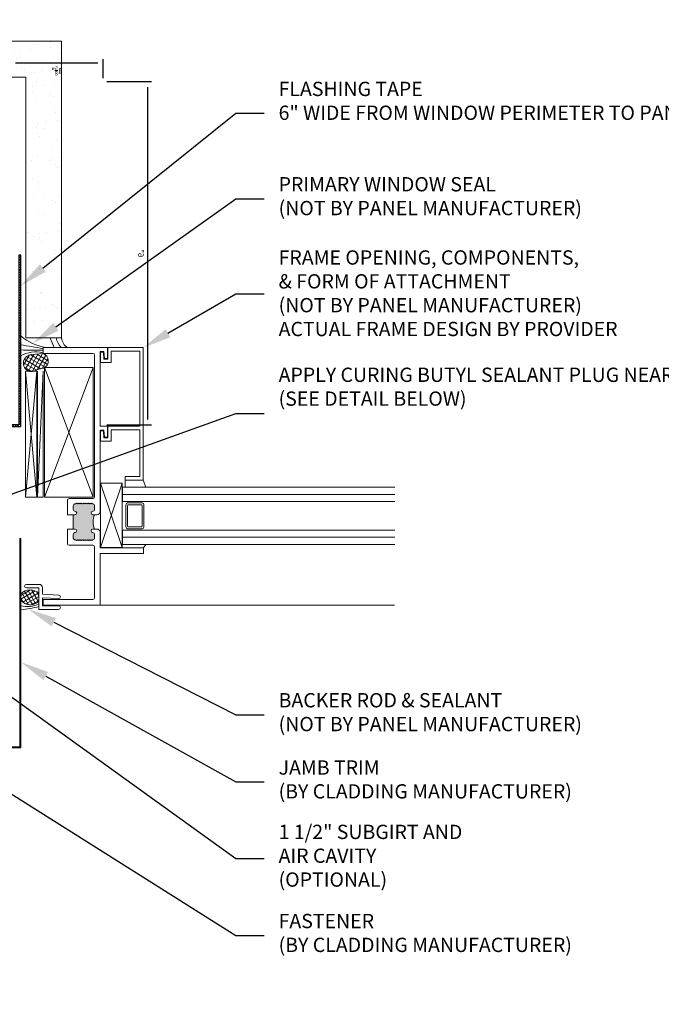
# Model space of a CAD drawing. Units: inches. Extents: x -39.4 to 38.3, y -17.3 to 17.4.
# Drawn here: x 1.7 to 12.9, y -5.3 to 11.9 of the extents above; entities that cross this region are included whole.
import ezdxf
from ezdxf import colors
from ezdxf.entities.mleader import LeaderData, LeaderLine
from ezdxf.math import Vec2, Vec3

# ---------------------------------------------------------------- set-up
doc = ezdxf.new("R2010")
doc.units = ezdxf.units.IN
doc.header["$MEASUREMENT"] = 0
doc.layers.get('0').update_dxf_attribs({"linetype": 'CONTINUOUS'})
doc.layers.get('DEFPOINTS').update_dxf_attribs({"linetype": 'CONTINUOUS'})
for name, color, linetype, lineweight in [('_BYOTHERS', 9, 'CONTINUOUS', 5), ('_DIM', 6, 'CONTINUOUS', 5), ('_HATCH', 6, 'CONTINUOUS', 0), ('_SEALANT', 3, 'CONTINUOUS', 5), ('WINDOW~NBC', 116, 'CONTINUOUS', 13)]:
    doc.layers.add(name, color=color, linetype=linetype, lineweight=lineweight)
doc.layers.add('_TXT', color=7, linetype='CONTINUOUS')
doc.styles.add('Metl-Span', font='romans.shx', dxfattribs={"height": 0.0625})
doc.styles.add('Metl-Span BOLD', font='kalingab.ttf', dxfattribs={"height": 0.0625})
doc.styles.add('NCI_Detail', font='simplex.shx', dxfattribs={"width": 0.85, "height": 0.1})
doc.styles.get("Standard").update_dxf_attribs({"font": 'simplex.shx'})
doc.dimstyles.get("Standard").update_dxf_attribs({"dimtxt": 0.1, "dimasz": 0.09375, "dimexe": 0.0625, "dimexo": 0.0625, "dimgap": 0.0625, "dimtad": 1, "dimdec": 4, "dimzin": 3, "dimdsep": 46, "dimlunit": 4, "dimtxsty": 'NCI_Detail', "dimcen": 0.09, "dimadec": 3, "dimazin": 0, "dimtfac": 0.66667, "dimtdec": 4, "dimtix": 1, "dimtmove": 1, "dimatfit": 3, "dimfxl": 1, "dimtolj": 1, "dimtzin": 0, "dimlwd": 25, "dimlwe": 25, "dimarcsym": 0})

# ---------------------------------------------------------------- blocks, each defined once
blk = doc.blocks.new('WINDOW HEAD 2')
at = {"layer": 'WINDOW~NBC'}
h = blk.add_hatch(color=256, dxfattribs=at)
edge = h.paths.add_edge_path()
edge.add_line((14.817, 12.791), (14.817, 12.822))
edge.add_ellipse((14.786, 12.822), major_axis=(0.0219, 0.0219), ratio=1, start_angle=315, end_angle=405)
edge.add_line((14.786, 12.853), (14.786, 12.853))
edge.add_ellipse((14.786, 12.822), major_axis=(-0.0219, 0.0219), ratio=1, start_angle=-45, end_angle=45)
edge.add_line((14.755, 12.822), (14.755, 12.822))
edge.add_ellipse((14.724, 12.822), major_axis=(-0.0219, 0.0219), ratio=1, start_angle=135, end_angle=225, ccw=False)
edge.add_line((14.724, 12.791), (14.66, 12.791))
edge.add_ellipse((14.66, 12.822), major_axis=(0.0219, 0.0219), ratio=1, start_angle=135, end_angle=225, ccw=False)
edge.add_line((14.629, 12.822), (14.614, 12.837))
edge.add_line((14.614, 12.837), (14.629, 12.852))
edge.add_line((14.629, 12.852), (14.614, 12.867))
edge.add_line((14.614, 12.867), (14.629, 12.882))
edge.add_line((14.629, 12.882), (14.614, 12.897))
edge.add_line((14.614, 12.897), (14.629, 12.912))
edge.add_line((14.629, 12.912), (14.614, 12.927))
edge.add_line((14.614, 12.927), (14.629, 12.942))
edge.add_line((14.629, 12.942), (14.614, 12.957))
edge.add_line((14.614, 12.957), (14.629, 12.972))
edge.add_line((14.629, 12.972), (14.614, 12.987))
edge.add_line((14.614, 12.987), (14.629, 13.002))
edge.add_line((14.629, 13.002), (14.614, 13.017))
edge.add_line((14.614, 13.017), (14.629, 13.032))
edge.add_line((14.629, 13.032), (14.614, 13.047))
edge.add_line((14.614, 13.047), (14.629, 13.062))
edge.add_line((14.629, 13.062), (14.614, 13.077))
edge.add_line((14.614, 13.077), (14.629, 13.092))
edge.add_line((14.629, 13.092), (14.614, 13.107))
edge.add_line((14.614, 13.107), (14.629, 13.122))
edge.add_line((14.629, 13.122), (14.629, 13.134))
edge.add_ellipse((14.66, 13.134), major_axis=(-0.0219, 0.0219), ratio=1, start_angle=-45, end_angle=45, ccw=False)
edge.add_line((14.66, 13.165), (14.724, 13.165))
edge.add_ellipse((14.724, 13.134), major_axis=(0.0219, 0.0219), ratio=1, start_angle=315, end_angle=405, ccw=False)
edge.add_line((14.755, 13.134), (14.755, 13.134))
edge.add_ellipse((14.786, 13.134), major_axis=(0.0219, 0.0219), ratio=1, start_angle=135, end_angle=225)
edge.add_line((14.786, 13.103), (14.786, 13.103))
edge.add_ellipse((14.786, 13.134), major_axis=(-0.0219, 0.0219), ratio=1, start_angle=135, end_angle=225)
edge.add_line((14.817, 13.134), (14.817, 13.165))
edge.add_line((14.817, 13.165), (15.067, 13.165))
edge.add_line((15.067, 13.165), (15.067, 13.134))
edge.add_ellipse((15.098, 13.134), major_axis=(0.0219, 0.0219), ratio=1, start_angle=135, end_angle=225)
edge.add_line((15.098, 13.103), (15.098, 13.103))
edge.add_ellipse((15.098, 13.134), major_axis=(0.0219, 0.0219), ratio=1, start_angle=225, end_angle=315)
edge.add_line((15.129, 13.134), (15.129, 13.134))
edge.add_ellipse((15.16, 13.134), major_axis=(0.0219, 0.0219), ratio=1, start_angle=45, end_angle=135, ccw=False)
edge.add_line((15.16, 13.165), (15.224, 13.165))
edge.add_ellipse((15.224, 13.134), major_axis=(-0.0219, 0.0219), ratio=1, start_angle=225, end_angle=315, ccw=False)
edge.add_line((15.255, 13.134), (15.255, 13.122))
edge.add_line((15.255, 13.122), (15.27, 13.107))
edge.add_line((15.27, 13.107), (15.255, 13.092))
edge.add_line((15.255, 13.092), (15.27, 13.077))
edge.add_line((15.27, 13.077), (15.255, 13.062))
edge.add_line((15.255, 13.062), (15.27, 13.047))
edge.add_line((15.27, 13.047), (15.255, 13.032))
edge.add_line((15.255, 13.032), (15.27, 13.017))
edge.add_line((15.27, 13.017), (15.255, 13.002))
edge.add_line((15.255, 13.002), (15.27, 12.987))
edge.add_line((15.27, 12.987), (15.255, 12.972))
edge.add_line((15.255, 12.972), (15.27, 12.957))
edge.add_line((15.27, 12.957), (15.255, 12.942))
edge.add_line((15.255, 12.942), (15.27, 12.927))
edge.add_line((15.27, 12.927), (15.255, 12.912))
edge.add_line((15.255, 12.912), (15.27, 12.897))
edge.add_line((15.27, 12.897), (15.255, 12.882))
edge.add_line((15.255, 12.882), (15.27, 12.867))
edge.add_line((15.27, 12.867), (15.255, 12.852))
edge.add_line((15.255, 12.852), (15.27, 12.837))
edge.add_line((15.27, 12.837), (15.255, 12.822))
edge.add_ellipse((15.224, 12.822), major_axis=(-0.0219, 0.0219), ratio=1, start_angle=135, end_angle=225, ccw=False)
edge.add_line((15.224, 12.791), (15.16, 12.791))
edge.add_ellipse((15.16, 12.822), major_axis=(0.0219, 0.0219), ratio=1, start_angle=135, end_angle=225, ccw=False)
edge.add_line((15.129, 12.822), (15.129, 12.822))
edge.add_ellipse((15.098, 12.822), major_axis=(-0.0219, 0.0219), ratio=1, start_angle=225, end_angle=315)
edge.add_line((15.098, 12.853), (15.098, 12.853))
edge.add_ellipse((15.098, 12.822), major_axis=(0.0219, 0.0219), ratio=1, start_angle=45, end_angle=135)
edge.add_line((15.067, 12.822), (15.067, 12.791))
edge.add_ellipse((14.942, 12.501), major_axis=(-0.224, 0.224), ratio=1, start_angle=-68.2954, end_angle=-21.7046)
for p, q in [((13.488, 12.691), (13.488, 13.691)), ((13.488, 13.691), (13.588, 13.691)), ((13.588, 13.691), (13.588, 12.821)), ((17.988, 13.691), (17.888, 13.691)), ((17.888, 13.691), (17.888, 12.821)), ((17.988, 12.565), (17.988, 13.691)), ((14.817, 13.265), (14.565, 13.265)), ((14.817, 13.165), (14.817, 13.265)), ((15.319, 13.265), (15.067, 13.265)), ((15.067, 13.165), (15.067, 13.265)), ((14.535, 12.821), (14.535, 13.235)), ((14.629, 13.122), (14.614, 13.107)), ((14.614, 13.107), (14.629, 13.092)), ((14.629, 13.092), (14.614, 13.077)), ((14.629, 13.134), (14.629, 13.122)), ((14.724, 13.165), (14.66, 13.165)), ((14.755, 13.134), (14.755, 13.134)), ((14.786, 13.103), (14.786, 13.103)), ((15.067, 13.165), (14.817, 13.165)), ((14.817, 13.165), (14.817, 13.134)), ((15.067, 13.134), (15.067, 13.165)), ((15.098, 13.103), (15.098, 13.103)), ((15.129, 13.134), (15.129, 13.134)), ((15.224, 13.165), (15.16, 13.165)), ((15.255, 13.122), (15.255, 13.134)), ((15.27, 13.107), (15.255, 13.122)), ((15.255, 13.092), (15.27, 13.107)), ((15.27, 13.077), (15.255, 13.092)), ((15.349, 13.235), (15.349, 12.821)), ((14.614, 13.077), (14.629, 13.062)), ((14.629, 13.062), (14.614, 13.047)), ((14.614, 13.047), (14.629, 13.032)), ((14.629, 13.032), (14.614, 13.017)), ((14.614, 13.017), (14.629, 13.002)), ((14.629, 13.002), (14.614, 12.987)), ((14.614, 12.987), (14.629, 12.972)), ((14.629, 12.972), (14.614, 12.957)), ((14.614, 12.957), (14.629, 12.942)), ((14.629, 12.942), (14.614, 12.927)), ((14.614, 12.927), (14.629, 12.912)), ((14.629, 12.912), (14.614, 12.897)), ((15.255, 13.062), (15.27, 13.077)), ((15.27, 13.047), (15.255, 13.062)), ((15.255, 13.032), (15.27, 13.047)), ((15.27, 13.017), (15.255, 13.032)), ((15.255, 13.002), (15.27, 13.017)), ((15.27, 12.987), (15.255, 13.002)), ((15.255, 12.972), (15.27, 12.987)), ((15.27, 12.957), (15.255, 12.972)), ((15.255, 12.942), (15.27, 12.957)), ((15.27, 12.927), (15.255, 12.942)), ((15.255, 12.912), (15.27, 12.927)), ((15.27, 12.897), (15.255, 12.912)), ((13.618, 12.791), (14.505, 12.791)), ((14.614, 12.897), (14.629, 12.882)), ((14.629, 12.882), (14.614, 12.867)), ((14.614, 12.867), (14.629, 12.852)), ((14.629, 12.852), (14.614, 12.837)), ((14.614, 12.837), (14.629, 12.822)), ((14.66, 12.791), (14.724, 12.791)), ((14.755, 12.822), (14.755, 12.822)), ((14.786, 12.853), (14.786, 12.853)), ((14.817, 12.822), (14.817, 12.753)), ((15.067, 12.753), (15.067, 12.822)), ((15.098, 12.853), (15.098, 12.853)), ((15.129, 12.822), (15.129, 12.822)), ((15.16, 12.791), (15.224, 12.791)), ((15.255, 12.882), (15.27, 12.897)), ((15.27, 12.867), (15.255, 12.882)), ((15.255, 12.852), (15.27, 12.867)), ((15.27, 12.837), (15.255, 12.852)), ((15.255, 12.822), (15.27, 12.837)), ((15.379, 12.791), (17.858, 12.791)), ((13.488, 12.691), (14.388, 12.691)), ((14.388, 11.938), (14.388, 12.691)), ((14.488, 11.938), (14.488, 12.691)), ((14.488, 12.691), (14.755, 12.691)), ((15.617, 12.685), (14.492, 12.685)), ((14.492, 12.685), (14.492, 12.31)), ((14.492, 12.31), (15.617, 12.685)), ((15.617, 12.31), (14.492, 12.685)), ((15.129, 12.691), (16.545, 12.691)), ((15.617, 12.31), (15.617, 12.685)), ((16.353, 12.5), (16.353, 12.688)), ((16.533, 12.688), (16.353, 12.688)), ((16.413, 12.627), (16.533, 12.638)), ((16.413, 12.56), (16.413, 12.627)), ((16.425, 12.62), (16.545, 12.631)), ((16.425, 12.565), (16.425, 12.62)), ((16.613, 12.565), (16.425, 12.565)), ((16.533, 12.638), (16.533, 12.688)), ((16.545, 12.631), (16.545, 12.691)), ((16.613, 12.691), (17.92, 12.691)), ((16.613, 12.565), (16.613, 12.691)), ((17.728, 12.5), (17.728, 12.688)), ((17.908, 12.688), (17.728, 12.688)), ((17.788, 12.627), (17.908, 12.638)), ((17.788, 12.56), (17.788, 12.627)), ((17.8, 12.62), (17.92, 12.631)), ((17.8, 12.565), (17.8, 12.62)), ((17.988, 12.565), (17.8, 12.565)), ((17.908, 12.638), (17.908, 12.688)), ((17.92, 12.631), (17.92, 12.691)), ((16.553, 12.5), (16.353, 12.5)), ((16.613, 12.56), (16.413, 12.56)), ((16.553, 12.001), (16.553, 12.5)), ((16.613, 12.56), (16.613, 12.001)), ((17.928, 12.5), (17.728, 12.5)), ((17.988, 12.56), (17.788, 12.56)), ((17.928, 12.001), (17.928, 12.5)), ((17.988, 12.56), (17.988, 11.941)), ((14.492, 12.31), (15.617, 12.31)), ((14.548, 7.548), (14.548, 12.305)), ((14.548, 12.305), (14.798, 12.305)), ((14.673, 7.548), (14.673, 12.305)), ((14.798, 12.305), (14.798, 7.548)), ((14.853, 12.245), (15.243, 12.245)), ((15.298, 7.548), (15.298, 12.305)), ((15.298, 12.305), (15.548, 12.305)), ((15.423, 7.548), (15.423, 12.305)), ((15.548, 12.305), (15.548, 7.548)), ((15.673, 12.256), (15.548, 12.256)), ((15.673, 12.256), (15.673, 11.941)), ((15.673, 12.256), (15.733, 12.256)), ((15.733, 12.256), (15.733, 12.001)), ((14.823, 11.96), (14.823, 12.215)), ((14.853, 11.975), (14.853, 12.2)), ((14.868, 12.215), (15.228, 12.215)), ((15.243, 12.2), (15.243, 11.975)), ((15.273, 12.215), (15.273, 11.96)), ((14.488, 11.938), (14.388, 11.938)), ((14.488, 11.938), (14.548, 11.898)), ((15.243, 11.93), (14.853, 11.93)), ((15.228, 11.96), (14.868, 11.96)), ((15.548, 11.898), (15.673, 11.941)), ((17.988, 11.941), (15.673, 11.941)), ((16.553, 12.001), (15.733, 12.001)), ((16.613, 12.001), (17.928, 12.001))]:
    blk.add_line(p, q, dxfattribs=at)
for centre, radius, start, end in [((14.565, 13.235), 0.03, 90, 180), ((15.319, 13.235), 0.03, 0, 90), ((14.66, 13.134), 0.031, 90, 180), ((14.724, 13.134), 0.031, 0, 90), ((14.786, 13.134), 0.031, 180, 270), ((14.786, 13.134), 0.031, 270, 0), ((15.098, 13.134), 0.031, 180, 270), ((15.098, 13.134), 0.031, 270, 0), ((15.16, 13.134), 0.031, 90, 180), ((15.224, 13.134), 0.031, 0, 90), ((13.618, 12.821), 0.03, 180, 270), ((14.505, 12.821), 0.03, 270, 0), ((14.66, 12.822), 0.031, 180, 270), ((14.724, 12.822), 0.031, 270, 0), ((14.786, 12.822), 0.031, 90, 180), ((14.755, 12.753), 0.062, 270, 0), ((14.786, 12.822), 0.031, 0, 90), ((14.942, 12.501), 0.316, 66.7046, 113.2954), ((15.098, 12.822), 0.031, 90, 180), ((15.129, 12.753), 0.062, 180, 270), ((15.098, 12.822), 0.031, 0, 90), ((15.16, 12.822), 0.031, 180, 270), ((15.224, 12.822), 0.031, 270, 0), ((15.379, 12.821), 0.03, 180, 270), ((17.858, 12.821), 0.03, 270, 0), ((14.853, 12.215), 0.03, 90, 180), ((15.243, 12.215), 0.03, 0, 90), ((14.868, 12.2), 0.015, 90, 180), ((15.228, 12.2), 0.015, 0, 90), ((14.853, 11.96), 0.03, 180, 270), ((14.868, 11.975), 0.015, 180, 270), ((15.228, 11.975), 0.015, 270, 0), ((15.243, 11.96), 0.03, 270, 0)]:
    blk.add_arc(centre, radius, start, end, dxfattribs=at)
blk = doc.blocks.new('CAULK STOP')
at = {"layer": 'WINDOW~NBC'}
for p, q in [((13.788, 13.763), (13.788, 13.982)), ((13.85, 13.982), (13.85, 13.763)), ((13.413, 13.763), (13.413, 13.42)), ((13.413, 13.763), (13.788, 13.763)), ((13.615, 13.701), (13.475, 13.701)), ((13.475, 13.701), (13.475, 13.42)), ((13.6, 13.419), (13.615, 13.701)), ((13.677, 13.701), (13.662, 13.419)), ((13.788, 13.701), (13.677, 13.701))]:
    blk.add_line(p, q, dxfattribs=at)
for centre, radius, start, end in [((13.819, 13.982), 0.031, 0, 180), ((13.788, 13.763), 0.062, 270, 360), ((13.444, 13.42), 0.031, 180.0001, 360), ((13.631, 13.419), 0.031, 180, 360)]:
    blk.add_arc(centre, radius, start, end, dxfattribs=at)
blk = doc.blocks.new('*D125')
at = {"layer": 'DEFPOINTS', "color": 0, "lineweight": 25, "transparency": 16777216}
for p, q in [((6.063, 1.625), (6.39, 1.625)), ((6.327, 1.531), (6.327, 0.094)), ((6.063, 0), (6.39, 0))]:
    blk.add_line(p, q, dxfattribs=at)
at = {"layer": 'DEFPOINTS', "color": 0, "transparency": 16777216}
for p in [(6, 1.625), (6, 0), (6.327, 0)]:
    blk.add_point(p, dxfattribs=at)
for points in [[(6.311, 1.531), (6.343, 1.531), (6.327, 1.625)], [(6.311, 0.094), (6.343, 0.094), (6.327, 0)]]:
    blk.add_solid(points, dxfattribs=at)
at = {"layer": 'DEFPOINTS', "color": 0, "transparency": 16777216, "insert": (6.187, 0.812), "char_height": 0.1, "attachment_point": 5, "rotation": 90, "style": 'NCI_Detail'}
blk.add_mtext('\\A1;1{\\H0.66667x;\\S5/8;}"', dxfattribs=at)
blk = doc.blocks.new('*D126')
at = {"layer": 'DEFPOINTS', "color": 0, "lineweight": 25, "transparency": 16777216}
for p, q in [((0, -0.063), (0, -0.842)), ((6, -0.063), (6, -0.842)), ((0.094, -0.779), (5.906, -0.779))]:
    blk.add_line(p, q, dxfattribs=at)
at = {"layer": 'DEFPOINTS', "color": 0, "transparency": 16777216}
for p in [(0, 0), (6, 0), (6, -0.779)]:
    blk.add_point(p, dxfattribs=at)
for points in [[(0.094, -0.763), (0.094, -0.795), (0, -0.779)], [(5.906, -0.763), (5.906, -0.795), (6, -0.779)]]:
    blk.add_solid(points, dxfattribs=at)
at = {"layer": 'DEFPOINTS', "color": 0, "transparency": 16777216, "insert": (3, -0.657), "char_height": 0.1, "attachment_point": 5, "style": 'NCI_Detail'}
blk.add_mtext('\\A1;6"', dxfattribs=at)
blk = doc.blocks.new('420508-BC')
at = {"layer": '_HATCH'}
h = blk.add_hatch(dxfattribs=at)
h.set_pattern_fill('ANSI31', color=256, scale=0.25, style=0)
h.set_pattern_definition([(45, (246.529775, -450.69914), (-0.022097087, 0.022097087), [])])
h.paths.add_polyline_path([(0.031, 2.969), (0, 2.969), (0, 0), (-2.969, 0), (-2.969, -0.031), (0.031, -0.031)])
at = {"layer": '_SEALANT'}
blk.add_lwpolyline([(0, 2.969), (0, 0), (-2.969, 0), (-2.969, -0.031), (0.031, -0.031), (0.031, 2.969), (0, 2.969)], dxfattribs=at)
at = {"layer": 'DEFPOINTS'}
blk.add_lwpolyline([(0, 2.969), (0, 0), (-2.969, 0), (-2.969, -0.031), (0.031, -0.031), (0.031, 2.969), (0, 2.969)], dxfattribs=at)
at = {"layer": '_TXT'}
for tag, p, flags in [('BOMDESC', (-0.576, 0.589), 9), ('PARTNO', (-0.57, 0.494), 1), ('QTY', (-0.574, 0.402), 1), ('LF', (-0.569, 0.315), 1), ('DIVISOR', (-0.565, 0.229), 1), ('CLASS', (-0.561, 0.142), 1)]:
    blk.add_attdef(tag, p, '', height=0.0625, dxfattribs=dict(at, flags=flags))
blk = doc.blocks.new('*U82')
blk.add_lwpolyline([(5.5, 1.625), (6, 1.625), (6, 0), (0, 0), (0, 1.625), (0.5, 1.625), (0.5, 1.5615), (0.0635, 1.5615), (0.0635, 0.0635), (5.9365, 0.0635), (5.9365, 1.5615), (5.5, 1.5615)], close=True)
at = {"layer": 'DEFPOINTS', "insert": (6, -0.0689), "char_height": 0.2, "attachment_point": 1}
blk.add_mtext('\\pi-1.86667;600S162-68', dxfattribs=at)
at = {"layer": 'DEFPOINTS'}
dim = blk.add_linear_dim(base=(6.32705, 0), p1=(6, 1.625), p2=(6, 0), angle=90, dimstyle='Standard', dxfattribs=at)
dim.commit()
dim.dimension.update_dxf_attribs({"geometry": '*D125', "text_midpoint": (6.18677, 0.8125)})
dim = blk.add_linear_dim(base=(6, -0.77908), p1=(0, 0), p2=(6, 0), dimstyle='Standard', dxfattribs=at)
dim.commit()
dim.dimension.update_dxf_attribs({"geometry": '*D126', "text_midpoint": (3, -0.65706)})

msp = doc.modelspace()

# ---------------------------------------------------------------- hatches: boundary and pattern name
at = {"layer": '_BYOTHERS'}
h = msp.add_hatch(dxfattribs=at)
h.set_pattern_fill('NET', color=256, scale=0.5, angle=-60, style=0)
h.set_pattern_definition([(60, (-19.395464, -12.687493), (0.05412659, -0.03125), []), (330, (-19.395464, -12.687493), (-0.03125, -0.05412659), [])])
h.paths.add_polyline_path([(1.96621, 5.81598, -0.09188518), (1.919, 5.78948), (1.82319, 5.78948, -0.82650532), (1.86359, 6.07849), (2.06766, 6.0986, -0.68932343), (2.07502, 5.84388)])
h = msp.add_hatch(dxfattribs=at)
h.set_pattern_fill('NET', color=256, scale=0.467639, angle=300, style=0)
h.set_pattern_definition([(300, (-1207.78803, -2870.92524), (0.050623353, 0.0292274065), []), (30, (-1207.78803, -2870.92524), (-0.0292274065, 0.050623353), [])])
h.paths.add_polyline_path([(1.99563, 1.89998, 0.44191523), (1.67882, 1.89436), (1.67846, 1.78798, 0.46530443), (1.99593, 1.76976)])
at = {"layer": '_HATCH'}
h = msp.add_hatch(dxfattribs=at)
h.set_pattern_fill('AR-SAND', color=256, scale=0.25, style=0)
h.set_pattern_definition([(37.5, (-1291.52814, -3069.72278), (-0.01574834, 0.48170594), [0, -0.38, 0, -0.425, 0, -0.40625]), (7.5, (-1291.52814, -3069.7228), (0.44244418, 0.70553652), [0, -0.205, 0, -0.3425, 0, -0.13125]), (327.5, (-1291.83564, -3069.72278), (0.778535465, 0.001414763), [0, -0.125, 0, -0.45, 0, -0.5875]), (317.5, (-1291.83564, -3069.7228), (0.75153165, 0.21941889), [0, -0.0625, 0, -0.295, 0, -0.3375])])
h.paths.add_polyline_path([(2.39163, 11.55675), (-10.38102, 11.55675), (-10.38102, 10.93175), (1.76663, 10.93175), (1.76663, 6.37009), (2.39032, 6.37009)])
h.paths.add_polyline_path([(-0.63269, 11.01204), (-0.63269, 11.34389), (-0.72644, 11.34389), (-0.72644, 11.01204)], flags=16)
h.paths.add_polyline_path([(-2.25769, 11.01204), (-2.25769, 11.34389), (-2.35144, 11.34389), (-2.35144, 11.01204)], flags=16)

# ---------------------------------------------------------------- linework, layer by layer
at = {"layer": '_BYOTHERS'}
for p, q in [((2.39163, 11.55675), (-10.38102, 11.55675)), ((2.39163, 6.37009), (2.39163, 11.55675)), ((-10.38102, 10.93175), (1.76663, 10.93175)), ((1.76663, 6.37009), (1.76663, 10.93175)), ((2.39163, 6.37009), (1.76663, 6.37009)), ((1.76172, 3.58636), (1.76172, 5.78948)), ((1.76172, 5.78948), (1.95787, 5.78948)), ((1.76172, 3.58636), (1.95787, 5.78948)), ((1.76172, 5.78948), (1.95787, 3.58636)), ((1.95787, 5.78948), (1.95787, 3.58636)), ((1.97119, 3.58636), (1.97119, 5.78948)), ((1.97119, 3.58636), (2.07119, 5.78948)), ((2.07119, 5.78948), (2.07119, 3.58636)), ((2.09014, 3.58636), (2.09014, 5.8507)), ((2.09014, 5.8507), (2.94014, 5.8507)), ((2.09014, 3.58636), (2.94014, 5.8507)), ((2.09014, 5.8507), (2.94014, 3.58636)), ((2.94014, 5.8507), (2.94014, 3.58636)), ((1.95787, 3.58636), (1.76172, 3.58636)), ((2.07119, 3.58636), (1.97119, 3.58636)), ((2.94014, 3.58636), (2.09014, 3.58636)), ((3.06773, 1.7007), (8.21022, 1.7007))]:
    msp.add_line(p, q, dxfattribs=at)
for points in [[(2.07502, 5.84388), (1.96621, 5.81598, -1.38801673), (1.86359, 6.07849), (2.06766, 6.0986, -0.68932343)], [(1.99563, 1.89998), (1.99593, 1.76976, -0.46530443), (1.67846, 1.78798), (1.67882, 1.89436, -0.44191523)]]:
    msp.add_lwpolyline(points, format="xyb", close=True, dxfattribs=at)
msp.add_lwpolyline([(0.14801, -0.75222), (0.14801, -0.73432), (-0.32074, -0.73432, 0.41421356), (-0.35199, -0.76557, 0.41421356), (-0.32074, -0.79682), (1.67835, -0.79682), (1.67835, 2.86393), (1.66045, 2.86393), (1.66045, -0.77892), (-0.32074, -0.77892, -0.41421356), (-0.33409, -0.76557, -0.41421356), (-0.32074, -0.75222), (0.14801, -0.75222)], format="xyb", dxfattribs=at)
for centre, radius, start, end in [((2.27457, 7.11111), 0.92374, 229.629575, 260.256735), ((2.97811, 6.59417), 0.8154, 195.951044, 208.852124), ((2.65759, 6.45068), 0.37094, 192.549055, 222.369892), ((2.61631, 6.39176), 0.22572, 185.509748, 237.825869), ((0.80055, 0.05052), 6.26007, 78.336317, 81.958819), ((2.12364, 20.0369), 13.88326, 268.153254, 269.766298), ((1.94399, 5.54786), 0.57765, 77.9438, 117.614481), ((1.41415, 3.86916), 2.26942, 276.652085, 284.930263), ((1.79486, 2.18639), 0.5114, 257.120799, 293.274801)]:
    msp.add_arc(centre, radius, start, end, dxfattribs=at)

# ---------------------------------------------------------------- block references
at = {"layer": '_BYOTHERS', "xscale": -1, "rotation": 270}
msp.add_blockref('*U82', (-3.11706, 4.85091), dxfattribs=at)
at = {"layer": '_BYOTHERS', "rotation": 90.00000000000001}
for name in ['WINDOW HEAD 2', 'CAULK STOP']:
    msp.add_blockref(name, (15.75864, -11.78749), dxfattribs=at)
at = {"layer": '_SEALANT'}
msp.add_blockref('420508-BC', (1.64499, 4.85091), dxfattribs=at)

# ---------------------------------------------------------------- leaders
at = {"layer": '_DIM'}
ml = msp.add_multileader_mtext('Standard', dxfattribs=at)
ml.set_content('FLASHING TAPE\\P6" WIDE FROM WINDOW PERIMETER TO PANEL LINER', color=7, style='Metl-Span BOLD')
ml.set_leader_properties(color=256)
ml.build(insert=Vec2(0, 0))
ml.multileader.update_dxf_attribs({"text_left_attachment_type": 2, "text_right_attachment_type": 2, "dogleg_length": 0.125, "arrow_head_size": 0.5, "scale": 4})
ctx = ml.context
ctx.base_point, ctx.scale, ctx.char_height, ctx.arrow_head_size, ctx.landing_gap_size, ctx.plane_origin = Vec3(5.93264, 10.29996), 4, 0.25, 0.5, 0.25, Vec3(4.41221, 15.99112)
ctx.left_attachment, ctx.right_attachment = 2, 2
notes = []
notes.append((ctx, [(0, (1, 1, 0), (5.43264, 10.29996), (1, 0), 0.5, [(0, [(1.67322, 7.27964)], 0, [])])]))
ctx.mtext.insert, ctx.mtext.width, ctx.mtext.flow_direction = Vec3(6.18264, 10.84851), 6.0872718, 5
ml = msp.add_multileader_mtext('Standard', dxfattribs=at)
ml.set_content('PRIMARY WINDOW SEAL\\P(NOT BY PANEL MANUFACTURER)', color=8, style='Metl-Span')
ml.set_leader_properties(color=256)
ml.build(insert=Vec2(0, 0))
ml.multileader.update_dxf_attribs({"text_left_attachment_type": 2, "text_right_attachment_type": 2, "dogleg_length": 0.125, "arrow_head_size": 0.5, "scale": 4})
ctx = ml.context
ctx.base_point, ctx.scale, ctx.char_height, ctx.arrow_head_size, ctx.landing_gap_size, ctx.plane_origin = Vec3(5.93264, 8.80255), 4, 0.25, 0.5, 0.25, Vec3(2.34166, 2.95404)
ctx.left_attachment, ctx.right_attachment = 2, 2
notes.append((ctx, [(0, (1, 1, 0), (5.43264, 8.80255), (1, 0), 0.5, [(0, [(1.88335, 6.27431)], 0, [])])]))
ctx.mtext.insert, ctx.mtext.flow_direction = Vec3(6.18264, 9.18214), 5
ml = msp.add_multileader_mtext('Standard', dxfattribs=at)
ml.set_content('{\\C8;FRAME OPENING, COMPONENTS,\\P& FORM OF ATTACHMENT\\P\\A1;(NOT BY PANEL MANUFACTURER)\\P\\A0;ACTUAL FRAME DESIGN BY PROVIDER}', color=7, style='Metl-Span')
ml.set_leader_properties(color=256)
ml.build(insert=Vec2(0, 0))
ml.multileader.update_dxf_attribs({"text_left_attachment_type": 2, "text_right_attachment_type": 2, "dogleg_length": 0.125, "arrow_head_size": 0.5, "scale": 4})
ctx = ml.context
ctx.base_point, ctx.scale, ctx.char_height, ctx.arrow_head_size, ctx.landing_gap_size, ctx.plane_origin = Vec3(5.93264, 7.14042), 4, 0.25, 0.5, 0.25, Vec3(0.76716, 12.71091)
ctx.left_attachment, ctx.right_attachment = 2, 2
notes.append((ctx, [(0, (1, 1, 0), (5.43264, 7.14042), (1, 0), 0.5, [(0, [(3.81773, 6.2007)], 0, [])])]))
ctx.mtext.insert, ctx.mtext.width, ctx.mtext.flow_direction = Vec3(6.18264, 7.90185), 8.0211613, 5
ml = msp.add_multileader_mtext('Standard', dxfattribs=at)
ml.set_content('APPLY CURING BUTYL SEALANT PLUG NEAR EACH PANEL END DURING PANEL ERECTION\\P(SEE DETAIL BELOW)', color=7, style='Metl-Span BOLD')
ml.set_leader_properties(color=256)
ml.build(insert=Vec2(0, 0))
ml.multileader.update_dxf_attribs({"text_left_attachment_type": 2, "text_right_attachment_type": 2, "dogleg_length": 0.125, "arrow_head_size": 0.5, "scale": 4})
ctx = ml.context
ctx.base_point, ctx.scale, ctx.char_height, ctx.arrow_head_size, ctx.landing_gap_size, ctx.plane_origin = Vec3(5.93264, 5.05146), 4, 0.25, 0.5, 0.25, Vec3(5.50977, 14.28144)
ctx.left_attachment, ctx.right_attachment = 2, 2
notes.append((ctx, [(0, (1, 1, 0), (5.43264, 5.05146), (1, 0), 0.5, [(0, [(0.27744, 3.19445)], 0, [])])]))
ctx.mtext.insert, ctx.mtext.width, ctx.mtext.flow_direction = Vec3(6.18264, 5.85106), 6.588353, 5
ml = msp.add_multileader_mtext('Standard', dxfattribs=at)
ml.set_content('\\A1;1 1/2" SUBGIRT AND\\PAIR CAVITY\\P(OPTIONAL)', color=7, style='Metl-Span BOLD')
ml.set_leader_properties(color=256)
ml.build(insert=Vec2(0, 0))
ml.multileader.update_dxf_attribs({"text_left_attachment_type": 2, "text_right_attachment_type": 2, "dogleg_length": 0.125, "arrow_head_size": 0.5, "scale": 4})
ctx = ml.context
ctx.base_point, ctx.scale, ctx.char_height, ctx.arrow_head_size, ctx.landing_gap_size, ctx.plane_origin = Vec3(5.93264, -2.73156), 4, 0.25, 0.5, 0.25, Vec3(3.66221, 3.86439)
ctx.left_attachment, ctx.right_attachment = 2, 2
notes.append((ctx, [(0, (1, 1, 0), (5.43264, -2.73156), (1, 0), 0.5, [(0, [(-0.85746, 1.80153)], 0, [])])]))
ctx.mtext.insert, ctx.mtext.width, ctx.mtext.flow_direction = Vec3(6.18264, -2.13968), 5.0524595, 5
ml = msp.add_multileader_mtext('Standard', dxfattribs=at)
ml.set_content('\\A1;BACKER ROD & SEALANT\\P(NOT BY PANEL MANUFACTURER)', color=8, style='Metl-Span')
ml.set_leader_properties(color=256)
ml.build(insert=Vec2(0, 0))
ml.multileader.update_dxf_attribs({"text_left_attachment_type": 2, "text_right_attachment_type": 2, "dogleg_length": 0.125, "arrow_head_size": 0.5, "scale": 4})
ctx = ml.context
ctx.base_point, ctx.scale, ctx.char_height, ctx.arrow_head_size, ctx.landing_gap_size, ctx.plane_origin = Vec3(5.93264, -0.21773), 4, 0.25, 0.5, 0.25, Vec3(1.0612, 7.08086)
ctx.left_attachment, ctx.right_attachment = 2, 2
notes.append((ctx, [(0, (1, 1, 0), (5.43264, -0.21773), (1, 0), 0.5, [(0, [(1.80749, 1.6279)], 0, [])])]))
ctx.mtext.insert, ctx.mtext.flow_direction = Vec3(6.18264, 0.16185), 5
ml = msp.add_multileader_mtext('Standard', dxfattribs=at)
ml.set_content('JAMB TRIM\\P(BY CLADDING MANUFACTURER)', color=8, style='Metl-Span')
ml.set_leader_properties(color=256)
ml.build(insert=Vec2(0, 0))
ml.multileader.update_dxf_attribs({"text_left_attachment_type": 2, "text_right_attachment_type": 2, "dogleg_length": 0.125, "arrow_head_size": 0.5, "scale": 4})
ctx = ml.context
ctx.base_point, ctx.scale, ctx.char_height, ctx.arrow_head_size, ctx.landing_gap_size, ctx.plane_origin = Vec3(5.93264, -1.392), 4, 0.25, 0.5, 0.25, Vec3(0.71321, 8.51094)
ctx.left_attachment, ctx.right_attachment = 2, 2
notes.append((ctx, [(0, (1, 1, 0), (5.43264, -1.392), (1, 0), 0.5, [(0, [(1.67835, 0.70253)], 0, [])])]))
ctx.mtext.insert, ctx.mtext.flow_direction = Vec3(6.18264, -1.01431), 5
ml = msp.add_multileader_mtext('Standard', dxfattribs=at)
ml.set_content('FASTENER\\P(BY CLADDING MANUFACTURER)', color=8, style='Metl-Span')
ml.set_leader_properties(color=256)
ml.build(insert=Vec2(0, 0))
ml.multileader.update_dxf_attribs({"text_left_attachment_type": 2, "text_right_attachment_type": 2, "dogleg_length": 0.125, "arrow_head_size": 0.5, "scale": 4})
ctx = ml.context
ctx.base_point, ctx.scale, ctx.char_height, ctx.arrow_head_size, ctx.landing_gap_size, ctx.plane_origin = Vec3(5.93264, -4.0779), 4, 0.25, 0.5, 0.25, Vec3(0.71321, 6.44102)
ctx.left_attachment, ctx.right_attachment = 2, 2
notes.append((ctx, [(0, (1, 1, 0), (5.43264, -4.0779), (1, 0), 0.5, [(1, [(0.43301, -0.92046)], 0, [])])]))
ctx.mtext.insert, ctx.mtext.flow_direction = Vec3(6.18264, -3.69832), 5
for ctx, leaders in notes:
    for number, flags, end, landing, length, lines in leaders:
        leader = LeaderData()
        leader.index, (leader.has_last_leader_line, leader.has_dogleg_vector, leader.attachment_direction) = number, flags
        leader.last_leader_point, leader.dogleg_vector, leader.dogleg_length = Vec3(end), Vec3(landing), length
        for number, points, colour, breaks in lines:
            line = LeaderLine()
            line.index, line.vertices, line.color, line.breaks = number, Vec3.list(points), colors.encode_raw_color(colour), breaks
            leader.lines.append(line)
        ctx.leaders.append(leader)

doc.saveas('drawing.dxf')
